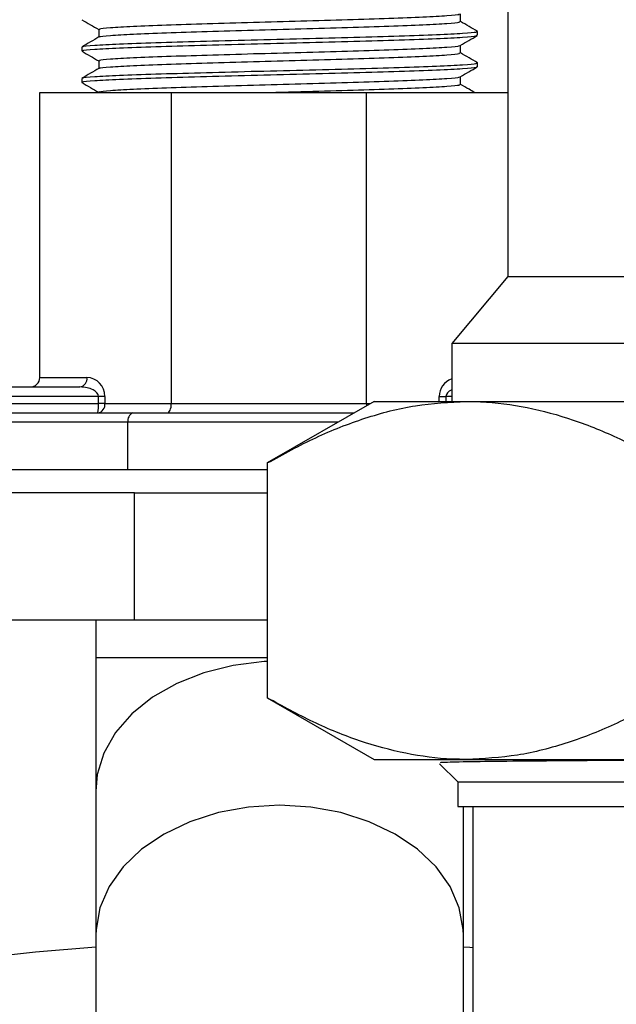
# Model space of a CAD drawing. Units: inches. Extents: x 0.42 to 8.49, y 1.36 to 7.36.
# Drawn here: x 2.12 to 2.19, y 2.37 to 2.48 of the extents above; entities that cross this region are included whole.
import ezdxf

# ---------------------------------------------------------------- set-up
doc = ezdxf.new("R2010")
doc.units = ezdxf.units.IN
doc.header["$MEASUREMENT"] = 0
doc.header["$PDSIZE"] = -1
doc.layers.add('FORMAT', color=7, linetype='Continuous')
doc.styles.add('SLDTEXTSTYLE0', font='TXT', dxfattribs={"width": 0.605})
doc.dimstyles.new('SLDDIMSTYLE6', dxfattribs={"dimtxt": 0.08089192708333333, "dimasz": 0.08, "dimexe": 0, "dimexo": 0.0625, "dimgap": 0.02022298177083333, "dimtad": 0, "dimtih": 1, "dimtoh": 1, "dimdec": 1, "dimlfac": 24, "dimrnd": 1e-09, "dimzin": 4, "dimdsep": 46, "dimtxsty": 'SLDTEXTSTYLE0', "dimsah": 1, "dimcen": 0.09, "dimadec": 0, "dimazin": 1, "dimtfac": 1, "dimtdec": 1, "dimtofl": 0, "dimtmove": 0, "dimatfit": 3, "dimfxl": 0, "dimfrac": 2, "dimtolj": 1, "dimtzin": 12, "dimarcsym": 0})

# ---------------------------------------------------------------- blocks, each defined once
blk = doc.blocks.new('*D20')
at = {"layer": 'Defpoints', "color": 0}
for p in [(3.491641604723092, 2.50672975848048), (1.105411744556054, 1.73428162714176), (1.105411744556054, 1.534827446380775)]:
    blk.add_point(p, dxfattribs=at)
at = {"layer": 'FORMAT', "color": 0, "lineweight": -2}
for p, q in [((3.491641604723092, 2.44422975848048), (3.491641604723092, 1.534827446380775)), ((1.105411744556054, 1.67178162714176), (1.105411744556054, 1.534827446380775)), ((1.175411744556054, 1.534827446380775), (2.180713332276784, 1.534827446380775)), ((3.421641604723093, 1.534827446380775), (2.36115929581845, 1.534827446380775))]:
    blk.add_line(p, q, dxfattribs=at)
at = {"layer": 'FORMAT', "color": 0}
for points in [[(1.175411744556054, 1.546494113047442), (1.175411744556054, 1.523160779714108), (1.105411744556054, 1.534827446380775)], [(3.421641604723093, 1.546494113047442), (3.421641604723093, 1.523160779714108), (3.491641604723092, 1.534827446380775)]]:
    blk.add_solid(points, dxfattribs=at)
at = {"layer": 'FORMAT', "color": 0, "insert": (2.270936314047617, 1.534827446380775), "char_height": 0.07, "attachment_point": 5}
blk.add_mtext('\\A1;"D"', dxfattribs=at)
blk = doc.blocks.new('*D22')
at = {"layer": 'Defpoints', "color": 0}
for p in [(2.395883405300228, 4.156693016585105), (0.923205991853763, 1.73428162714176), (1.105224867673178, 1.73428162714176)]:
    blk.add_point(p, dxfattribs=at)
at = {"layer": 'FORMAT', "color": 0, "lineweight": -2}
for p, q in [((2.333383405300228, 4.156693016585105), (0.9232059918537634, 4.156693016585106)), ((0.9232059918537635, 4.086693016585106), (0.9232059918537633, 3.000710303634266)), ((0.9232059918537631, 1.80428162714176), (0.9232059918537633, 2.8902643400926)), ((1.042724867673178, 1.73428162714176), (0.923205991853763, 1.73428162714176))]:
    blk.add_line(p, q, dxfattribs=at)
at = {"layer": 'FORMAT', "color": 0}
for points in [[(0.9115393251870968, 4.086693016585106), (0.9348726585204302, 4.086693016585106), (0.9232059918537635, 4.156693016585106)], [(0.9115393251870963, 1.80428162714176), (0.9348726585204298, 1.80428162714176), (0.923205991853763, 1.73428162714176)]]:
    blk.add_solid(points, dxfattribs=at)
at = {"layer": 'FORMAT', "color": 0, "insert": (0.9232059918537628, 2.945487321863433), "char_height": 0.07, "attachment_point": 5}
blk.add_mtext('\\A1;58.1', dxfattribs=at)

msp = doc.modelspace()

# ---------------------------------------------------------------- linework, layer by layer
at = {"color": 7, "linetype": 'Continuous', "lineweight": 25}
for p, q in [((2.177774614138954, 2.496863087619932), (2.177774614138954, 2.450805341315193)), ((2.172535655686822, 2.478976195913799), (2.172535655686822, 2.47984128849879)), ((2.132547687224783, 2.478122592916096), (2.132547687224783, 2.477267572054432)), ((2.174421316974145, 2.47747105997908), (2.174421316974145, 2.477905121919261)), ((2.130668186311921, 2.476168971942262), (2.130668186311921, 2.475734910002082)), ((2.172535655686822, 2.475503749284221), (2.172535655686822, 2.476368841869212)), ((2.132547687224783, 2.474650097394658), (2.132547687224783, 2.473795076532992)), ((2.174421316974145, 2.47399856445764), (2.174421316974145, 2.474432626397821)), ((2.130668186311921, 2.472696525312684), (2.130668186311921, 2.472262463372503)), ((2.172535655686822, 2.472031253762783), (2.172535655686822, 2.472896346347772)), ((2.126036171419756, 2.439627244072414), (2.126036171419756, 2.471139955140404)), ((2.126036171419756, 2.471139955140404), (2.140580326603015, 2.471139955140404)), ((2.132547687224783, 2.471177601873219), (2.132547687224783, 2.471139955140404)), ((2.140580326603015, 2.436762425488855), (2.140580326603015, 2.471139955140404)), ((2.140580326603015, 2.471139955140404), (2.162133032248187, 2.471139955140404)), ((2.162133032248187, 2.436762425488855), (2.162133032248187, 2.471139955140404)), ((2.162133032248187, 2.471139955140404), (2.177774614138954, 2.471139955140404)), ((2.177774614138954, 2.450805341315193), (2.171564467763897, 2.443404433670358)), ((2.177774614138954, 2.450805341315193), (2.300698872804629, 2.450805341315193)), ((2.171564467763897, 2.443404433670358), (2.171564467763897, 2.436990603803207)), ((2.306908921395966, 2.443404433670358), (2.171564467763897, 2.443404433670358)), ((2.126036171419756, 2.439627244072414), (2.131248532699615, 2.439627244072414)), ((2.132512876219897, 2.437543766316296), (2.076540202787998, 2.437543766316296)), ((2.076587725676697, 2.438585505194355), (2.130479072594348, 2.438585505194355)), ((2.133234813436463, 2.437543766316296), (2.132512876219897, 2.437543766316296)), ((2.132512876219897, 2.436762425488855), (2.132512876219897, 2.437543766316296)), ((2.133234813436463, 2.437543766316296), (2.133234813436463, 2.436762425488855)), ((2.170181512589314, 2.437543766316296), (2.17093131816654, 2.437543766316296)), ((2.076540202787998, 2.436762425488855), (2.132512876219897, 2.436762425488855)), ((2.133234813436463, 2.436762425488855), (2.132512876219897, 2.436762425488855)), ((2.133234813436463, 2.436762425488855), (2.140580326603015, 2.436762425488855)), ((2.140580326603015, 2.436762425488855), (2.162133032248187, 2.436762425488855)), ((2.16298120824934, 2.436990603803207), (2.151184384508142, 2.430179723134502)), ((2.16298120824934, 2.436990603803207), (2.173197455914606, 2.436990603803207)), ((2.173197455914606, 2.436990603803207), (2.239236670134, 2.436990603803207)), ((2.080085742749473, 2.435720686610795), (2.13633602416699, 2.435720686610795)), ((2.13633602416699, 2.435720686610795), (2.160781661215683, 2.435720686610795)), ((2.135773669984072, 2.434678947732736), (2.079523388566555, 2.434678947732736)), ((2.135773669984072, 2.429470253342438), (2.135773669984072, 2.434678947732736)), ((2.151184384508142, 2.430179723134502), (2.151184384508142, 2.404215260430065)), ((2.076256923346525, 2.429470253342438), (2.135773669984072, 2.429470253342438)), ((2.135773669984072, 2.429470253342438), (2.151184384508142, 2.429470253342438)), ((2.136511350379818, 2.426865881701358), (2.063996702548666, 2.426865881701358)), ((2.136511350379818, 2.412802382401624), (2.136511350379818, 2.426865881701358)), ((2.136511350379818, 2.426865881701358), (2.151184384508142, 2.426865881701358)), ((2.136511350379818, 2.412802382401624), (2.063996702548666, 2.412802382401624)), ((2.132230770183082, 2.412802382401624), (2.132230770183082, 2.408635426889386)), ((2.151184384508142, 2.412802382401624), (2.136511350379818, 2.412802382401624)), ((2.132230770183082, 2.408635426889386), (2.132230770183082, 2.393902940258328)), ((2.151184384508142, 2.404215260430065), (2.16298120824934, 2.397404379761361)), ((2.16298120824934, 2.397404379761361), (2.173197455914606, 2.397404379761361)), ((2.173197455914606, 2.397404379761361), (2.239236670134, 2.397404379761361)), ((2.170206349654602, 2.396933355574417), (2.172226463559124, 2.394913290561755)), ((2.172226463559124, 2.394913290561755), (2.172226463559124, 2.392195685371063)), ((2.172226463559124, 2.394913290561755), (2.239236670134, 2.394913290561755)), ((2.132230770183082, 2.393902940258328), (2.132230770183082, 2.37798067019471)), ((2.172226463559124, 2.392195685371063), (2.239236670134, 2.392195685371063)), ((2.172858733102984, 2.37798067019471), (2.172858733102984, 2.392195685371063)), ((2.173919197563732, 2.392195685371063), (2.173919197563732, 2.362870542830836)), ((2.132230770183082, 2.37798067019471), (2.132230770183082, 2.363248232455514)), ((2.172858733102984, 2.363248232455514), (2.172858733102984, 2.37798067019471))]:
    msp.add_line(p, q, dxfattribs=at)
at = {"color": 8, "linetype": 'Continuous', "lineweight": 25}
for p, q in [((2.170181512589314, 2.436990603803207), (2.170181512589314, 2.437543766316296)), ((2.171564467763897, 2.437543766316296), (2.17093131816654, 2.437543766316296)), ((2.17093131816654, 2.437543766316296), (2.17093131816654, 2.436990603803207)), ((2.162133032248187, 2.436762425488855), (2.162586064230359, 2.436762425488855)), ((2.15897735598473, 2.434678947732736), (2.135773669984072, 2.434678947732736)), ((2.151184384508142, 2.408635426889386), (2.132230770183082, 2.408635426889386))]:
    msp.add_line(p, q, dxfattribs=at)
at = {"color": 8, "linetype": 'Continuous', "lineweight": 25, "flags": 128}
for points in [[(2.151184384508142, 2.408234855873854), (2.150821998035894, 2.408215348021394), (2.147426067168468, 2.4078036296616), (2.14417739858577, 2.406991975880464), (2.14116947352565, 2.40580380587931), (2.138488732798001, 2.404273246176974), (2.136212327759166, 2.402444348340039), (2.134405871286338, 2.400369768902586), (2.133121188751966, 2.398109107042928), (2.132395340186532, 2.395727437827792), (2.132230770183082, 2.393902940258328)], [(2.152544751643033, 2.392344854438364), (2.149111662961401, 2.392138237434624), (2.145777335838581, 2.391524302338561), (2.142637696105465, 2.390520796895648), (2.139783095920812, 2.389156518411892), (2.137295575827045, 2.387470727051518), (2.135246811292093, 2.385511923540438), (2.133695668116362, 2.383336431302293), (2.1326867356769, 2.381006929702631), (2.132249055739019, 2.378590302807023), (2.132230770183082, 2.37798067019471)], [(2.172858733102984, 2.37798067019471), (2.172840447547047, 2.378590302807023), (2.172402767609169, 2.381006929702631), (2.171393835169704, 2.383336431302293), (2.169842691993974, 2.385511923540438), (2.167793927459023, 2.387470727051518), (2.165306407365254, 2.389156518411892), (2.162451807180604, 2.390520796895648), (2.159312167447487, 2.391524302338561), (2.155977840324669, 2.392138237434624), (2.152544751643033, 2.392344854438364)]]:
    msp.add_lwpolyline(points, dxfattribs=at)
at = {"color": 7, "linetype": 'Continuous', "lineweight": 25, "flags": 128}
msp.add_lwpolyline([(2.173919197563732, 2.376569846659474), (2.17356815400319, 2.376596346048028), (2.172858733102984, 2.376648611447223)], dxfattribs=at)
at = {"color": 7, "linetype": 'Continuous', "lineweight": 25}
for centre, radius, start, end in [((2.130318800247267, 2.439508930026764), 0.0009372303059283289, 279.846336345035, 7.25225225550125), ((2.1323050571912, 2.436644129017377), 0.0009372516901942419, 279.8475857024154, 7.251002898130689), ((2.1267616085026, 2.436502838074389), 0.00575712306467091, 352.1917608196235, 2.584330313793456), ((2.136677780249508, 2.434863543770202), 0.0009227627371750347, 111.7379331013125, 191.5397150937685), ((2.152544746480052, 2.096112807498415), 0.2812703461516951, 94.14163435068777, 102.8596510727919)]:
    msp.add_arc(centre, radius, start, end, dxfattribs=at)
for centre, major_axis, ratio, start_param, end_param in [((2.124975847135, 2.439627239511455), (0.001060342282501745, 0), 0.9824582495437116, 4.712388980384704, 6.283185307179586), ((2.131248529276185, 2.437543755465889), (0, 0.002083484045567696), 0.9533398045802007, 4.712388980384703, 6.283185307179586), ((2.130479069247611, 2.437543755465889), (0.002033791608691213, 0), 0.5122166982753118, 0, 1.570796326794897), ((2.1401017243394, 2.4367624489488), (0, 0.001041742022783848), 0.4594014296949415, 3.141592653589793, 4.712388980384696), ((2.162516555156886, 2.4367624489488), (0, 0.001041742022783848), 0.3681632252203592, 1.570796326794897, 1.817913124016988)]:
    msp.add_ellipse(centre, major_axis=major_axis, ratio=ratio, start_param=start_param, end_param=end_param, dxfattribs=at)
at = {"color": 8, "linetype": 'Continuous', "lineweight": 25}
for centre, major_axis, ratio, start_param in [((2.172357882645896, 2.437543755465889), (0.00217636161621873, 0), 0.9573243849011999, 1.943943366318838), ((2.17306013452839, 2.437543755465889), (0.002128838280377211, 0), 0.4893476561306765, 2.349786781181055)]:
    msp.add_ellipse(centre, major_axis=major_axis, ratio=ratio, start_param=start_param, end_param=3.141592653589793, dxfattribs=at)
at = {"color": 7, "linetype": 'Continuous', "lineweight": 25}
for points, knots in [([(2.130688916460899, 2.479182715133818), (2.131002542106318, 2.479001459013452), (2.131622136183704, 2.478643372165932), (2.132241722583947, 2.478285258330708), (2.132547687224783, 2.478108414276464)], [0, 0, 0, 0, 0.5061792177522225, 1, 1, 1, 1]), ([(2.132713626200339, 2.478122690699819), (2.132670715769361, 2.478141270452871), (2.132513748666041, 2.478209235512894), (2.133699606203638, 2.47832230453722), (2.136175506347357, 2.47846985491127), (2.139887716589616, 2.478618424300543), (2.144464239653058, 2.478760777492032), (2.149597399565156, 2.478912397128614), (2.154950934664011, 2.479053409960213), (2.160125226057948, 2.479204070438941), (2.164772430550945, 2.479348736352036), (2.168589192355553, 2.479494544143564), (2.171189986602734, 2.479644615917724), (2.172424921494489, 2.479751053314985), (2.172404124909431, 2.479814016035714), (2.172399638530075, 2.479827598777766)], [0, 0, 0, 0, 0.03217042127783278, 0.1176799609190887, 0.2037223049650813, 0.2898776786244818, 0.375289622151225, 0.4617571012599638, 0.5470287213150311, 0.6333909522490435, 0.7190873141846977, 0.8049313803927399, 0.891223011509781, 0.9765338956337363, 1, 1, 1, 1]), ([(2.13268067308616, 2.477282435180115), (2.132663580393682, 2.477291678806339), (2.132555297467949, 2.477350237567232), (2.133721138190987, 2.477454112224391), (2.136169712225762, 2.477601749444508), (2.139889252732123, 2.477750295542626), (2.144463830215308, 2.477892654895852), (2.149597483626485, 2.4780442730454), (2.154951002074153, 2.478185285628114), (2.160124866980722, 2.478335948596237), (2.16477378695312, 2.478480604842794), (2.168584100718048, 2.478626448882224), (2.171209008536062, 2.478776385123965), (2.172487783813438, 2.478893405626214), (2.172433216270104, 2.478967247137172), (2.17241518614181, 2.478991645741812)], [0, 0, 0, 0, 0.01598809698987375, 0.1012852668525484, 0.1871139178576204, 0.2730553177580181, 0.3582551338939337, 0.444507864104832, 0.5295677052736331, 0.6157154487020621, 0.7011989768710295, 0.7868298424770149, 0.8729071614287629, 0.9580061691509975, 1, 1, 1, 1]), ([(2.174421316974145, 2.477905219702981), (2.174108051858884, 2.478086277715256), (2.173481526964878, 2.478448390655455), (2.172854986061115, 2.478810561741309), (2.172541718277561, 2.478991645741812)], [0, 0, 0, 0, 0.500004258823268, 0.9999999999999999, 0.9999999999999999, 0.9999999999999999, 0.9999999999999999]), ([(2.130816719785033, 2.476194884628486), (2.13079590419639, 2.476204948145323), (2.130672888638674, 2.476264421319855), (2.131949487029885, 2.476368920881191), (2.134631359829255, 2.476516580999299), (2.138699536488312, 2.476665225177718), (2.143704362710528, 2.476807476760698), (2.149320481066933, 2.476959122966555), (2.155177179317608, 2.477100131497203), (2.160837378548177, 2.477250792871989), (2.16592322499927, 2.477395447746248), (2.170091754650484, 2.477541302070642), (2.172962796744395, 2.477691205238585), (2.174359695586393, 2.477807960126035), (2.17430134560245, 2.477881366670863), (2.174282268522033, 2.477905366378564)], [0, 0, 0, 0, 0.01736026558836578, 0.1025953572670461, 0.1883620858889657, 0.2742394841802939, 0.3593782816055477, 0.4455683008953356, 0.5305653517172478, 0.6166515853922651, 0.7020725957451284, 0.7876403816910971, 0.873655666941066, 0.9586926878212554, 1, 1, 1, 1]), ([(2.132573110992398, 2.477282239612672), (2.132259553853274, 2.477100994313516), (2.131632417627628, 2.476738491028959), (2.131005249462117, 2.476376025801133), (2.130691654405105, 2.476194786844764)], [0, 0, 0, 0, 0.4999825018930474, 1, 1, 1, 1]), ([(2.130850259601539, 2.475734910002082), (2.130802828480402, 2.475753657755861), (2.130630288741314, 2.475821856281809), (2.131928001742823, 2.475934934607702), (2.134637141709224, 2.476082498696701), (2.138698001826111, 2.476231168641687), (2.143704778181167, 2.476373413359597), (2.149320371139661, 2.476525061404932), (2.155177208261577, 2.476666069486789), (2.160837373705835, 2.476816730829206), (2.165923215625886, 2.476961386281953), (2.170091797183117, 2.477107238320635), (2.172962635868899, 2.477257150066176), (2.174359120029234, 2.477373791797328), (2.174301019502604, 2.477447140884364), (2.174282072954586, 2.47747105997908)], [0, 0, 0, 0, 0.03184313763400458, 0.1158354794754487, 0.200351706855028, 0.2849769903114106, 0.3688744418947241, 0.4538077882539827, 0.5375655599363511, 0.6223966339021348, 0.7065721836750674, 0.7908923690147284, 0.8756535290019803, 0.9594506879687655, 1, 1, 1, 1]), ([(2.172511698675029, 2.476355005472605), (2.172824991964166, 2.476536118605869), (2.173451588116304, 2.476898350407001), (2.174078253328979, 2.477260565604711), (2.174391590722779, 2.47744167597074)], [0, 0, 0, 0, 0.4999923604165891, 1, 1, 1, 1]), ([(2.130688916460899, 2.475710268504239), (2.131002543938042, 2.475529015552896), (2.131622148695293, 2.475170930885246), (2.132241724327429, 2.474812782122964), (2.132547687224783, 2.474635918755026)], [0, 0, 0, 0, 0.5061734492357848, 1, 1, 1, 1]), ([(2.132713626200339, 2.474650195178379), (2.132670715731354, 2.474668795160802), (2.132513748597114, 2.474736834173346), (2.133699606841107, 2.474849757982634), (2.136175505913668, 2.474997431062151), (2.139887715935323, 2.475145986858348), (2.144464240314491, 2.475288271787224), (2.149597400512929, 2.475439883489177), (2.15495093285357, 2.4755809960645), (2.160125226972651, 2.475731559568012), (2.164772431173102, 2.475876221180963), (2.168589191217798, 2.476022143073545), (2.171189987439291, 2.476172055850499), (2.17242492134514, 2.476278665750018), (2.172404124879442, 2.47634153968134), (2.172399638530077, 2.476355103256326)], [0, 0, 0, 0, 0.03217044358647744, 0.1176799614705467, 0.2037223276504543, 0.2898777013606427, 0.3752896231790941, 0.4617571023388048, 0.5470287441275927, 0.6333909528627154, 0.719087314848887, 0.8049314030873861, 0.8912230120457861, 0.9765339179230886, 0.9999999999999999, 0.9999999999999999, 0.9999999999999999, 0.9999999999999999]), ([(2.13268067308616, 2.473809988550537), (2.132663580388996, 2.473819232603867), (2.132555297456834, 2.473877794057922), (2.133721138875631, 2.47398157871632), (2.136169711821573, 2.474129320575354), (2.139889251913589, 2.474277865052782), (2.144463831894372, 2.474420126476959), (2.149597482712005, 2.47457184407183), (2.154951001322903, 2.474712848975839), (2.160124867729103, 2.474863443399413), (2.16477378761995, 2.475008089656165), (2.168584099567415, 2.47515404218261), (2.171209009372081, 2.475303847617292), (2.172487783707652, 2.475420968876043), (2.172433216241522, 2.475494802964337), (2.17241518614181, 2.475519199112235)], [0, 0, 0, 0, 0.01598809698917942, 0.1012852450947168, 0.1871139181244096, 0.2730553180210751, 0.3582551124486884, 0.4445078649034272, 0.5295677060685343, 0.6157154272986815, 0.7011989554639366, 0.7868298429914669, 0.8729071397851265, 0.9580061691528212, 1, 1, 1, 1]), ([(2.174421316974145, 2.474432773073403), (2.174108053623563, 2.474613834140148), (2.173481539316931, 2.474975949109802), (2.172854987825595, 2.475338085571603), (2.172541718277561, 2.475519150220372)], [0, 0, 0, 0, 0.5000098916603631, 1, 1, 1, 1]), ([(2.132573110992398, 2.473809792983093), (2.132259553853274, 2.473628547683936), (2.131632417627628, 2.47326604439938), (2.131005249462117, 2.472903579171554), (2.130691654405105, 2.472722340215186)], [0, 0, 0, 0, 0.4999825018930474, 1, 1, 1, 1]), ([(2.130850259601539, 2.472262463372503), (2.130802828495167, 2.472281192745646), (2.130630288737894, 2.472349324436913), (2.131928002228248, 2.472462430227416), (2.134637140710815, 2.47261008307684), (2.138698002414065, 2.47275865604675), (2.143704778869333, 2.472900907186831), (2.149320370424093, 2.473052626397099), (2.155177207537799, 2.473193634970452), (2.160837374416698, 2.47334422316268), (2.165923216166155, 2.473488878760733), (2.170091796683252, 2.473634803286811), (2.172962635657562, 2.473784718362422), (2.174359120077947, 2.473901289498008), (2.17430101951663, 2.473974643693601), (2.174282072954586, 2.47399856445764)], [0, 0, 0, 0, 0.03184311990977115, 0.11583546326958, 0.2003517103033914, 0.2849769771144039, 0.3688744302143669, 0.4538077964159042, 0.5375655696123971, 0.6223966268486938, 0.706572178143303, 0.7908923830491014, 0.8756535445686165, 0.9594506872357386, 0.9999999999999999, 0.9999999999999999, 0.9999999999999999, 0.9999999999999999]), ([(2.130816719785033, 2.472722437998908), (2.130795904208261, 2.472732483801293), (2.130672888611358, 2.472791852340081), (2.131949487547892, 2.472896432419292), (2.134631358824361, 2.473044161095901), (2.138699537078063, 2.473192713718827), (2.14370436339807, 2.473334970283775), (2.149320480351495, 2.473486688026372), (2.155177178593872, 2.473627697010367), (2.160837379258776, 2.47377828501675), (2.165923225540551, 2.473922940943714), (2.170091754146803, 2.474068864337469), (2.172962796547264, 2.474218783619941), (2.174359695716676, 2.474335428695394), (2.174301345640959, 2.474408899139272), (2.174282268522033, 2.474432919748986)], [0, 0, 0, 0, 0.01736024701076507, 0.1025953386702388, 0.1883620856674264, 0.2742394654953069, 0.3593782629013758, 0.4455683007495133, 0.5305653515522726, 0.6166515666746585, 0.7020725770082732, 0.7876403812437529, 0.8736556664743396, 0.9586926692572846, 1, 1, 1, 1]), ([(2.172511698675029, 2.472882558843027), (2.172824991964166, 2.473063671976293), (2.173451588116304, 2.473425903777422), (2.174078253328979, 2.473788118975133), (2.174391590722779, 2.473969229341161)], [0, 0, 0, 0, 0.4999923604165891, 1, 1, 1, 1]), ([(2.132713626200339, 2.471177748548801), (2.132670715770073, 2.471196328273647), (2.132513748669362, 2.471264293230486), (2.133699606161944, 2.471377364036433), (2.136175506500107, 2.47152490671453), (2.139887715708435, 2.471673504603398), (2.144464241348967, 2.471815751871498), (2.149597398647414, 2.471967472968048), (2.15495093390928, 2.472108478104702), (2.160125226823665, 2.472259068089459), (2.164772431151953, 2.472403731794034), (2.168589191781031, 2.472549618852204), (2.171189986699433, 2.472699669137813), (2.172424921489126, 2.472806111420586), (2.17240412490848, 2.472869073930232), (2.172399638530077, 2.472882656626747)], [0, 0, 0, 0, 0.03217042126900558, 0.1176799608867987, 0.2037223049091823, 0.2898776785449427, 0.3752896002896083, 0.4617571016775988, 0.5470287217092685, 0.6333909303697843, 0.7190872922819245, 0.8049313804462644, 0.8912230115396281, 0.976533895640175, 1, 1, 1, 1]), ([(2.130688916460899, 2.4722377729828), (2.131002542106318, 2.472056516862435), (2.131622136183704, 2.471698430014915), (2.132241722583947, 2.471340316179692), (2.132547687224783, 2.471163472125448)], [0, 0, 0, 0, 0.5061792177522225, 1, 1, 1, 1]), ([(2.151185362345359, 2.471139955140404), (2.152427650746818, 2.471173538743976), (2.155446179708282, 2.471255140632794), (2.160126348582658, 2.471390934680939), (2.16477339051951, 2.471535681893812), (2.168584207816771, 2.471681501543671), (2.171208979617347, 2.471831444373683), (2.17248778696163, 2.471948463322708), (2.17243321705198, 2.472022304948283), (2.17241518614181, 2.472046703590795)], [0, 0, 0, 0, 0.113534827226107, 0.2758684406247858, 0.4369504314173251, 0.598310059412978, 0.7605109675391054, 0.9208683822596585, 1, 1, 1, 1]), ([(2.17411046252318, 2.471139955140404), (2.173900814691839, 2.471261122422217), (2.173377904596711, 2.47156334159832), (2.172854985771385, 2.471865617633604), (2.172541718277561, 2.472046703590795)], [0, 0, 0, 0, 0.400925194017041, 1, 1, 1, 1]), ([(2.151184384508142, 2.430179723134502), (2.152964481428938, 2.431154708882656), (2.156524268792223, 2.433104457744703), (2.161993454479081, 2.435248799801294), (2.167557865199207, 2.436706294276522), (2.171317706029669, 2.436895839692292), (2.173197455914606, 2.436990603803207)], [0, 0, 0, 0, 0.2477112251697831, 0.4953658864306065, 0.7477058312596487, 1, 1, 1, 1]), ([(2.173197455914606, 2.436990603803207), (2.173719492308566, 2.436982935379702), (2.175957457690728, 2.436950060916274), (2.179908276438649, 2.436434005960313), (2.185042739429919, 2.435027386997914), (2.1901541867188, 2.432954399466537), (2.193524973258755, 2.431104674068579), (2.195210527321072, 2.430179723134502)], [0, 0, 0, 0, 0.07008315926046221, 0.3004458810000348, 0.5308441907589656, 0.7653997158372063, 0.9999999999999999, 0.9999999999999999, 0.9999999999999999, 0.9999999999999999]), ([(2.173197455914606, 2.397404379761361), (2.172675418570021, 2.397412067568077), (2.170437463868346, 2.39744502490985), (2.166486750262752, 2.397960920469662), (2.161352266822885, 2.399367686951837), (2.156240827259477, 2.401440571394017), (2.152869976782837, 2.40329030297799), (2.151184384508142, 2.404215260430066)], [0, 0, 0, 0, 0.07008340385862734, 0.3004449486260592, 0.5308433883824258, 0.7653984459871755, 1, 1, 1, 1]), ([(2.195210527321072, 2.404215260430065), (2.193430470100353, 2.403240273891183), (2.189870754522635, 2.401290519282102), (2.184401544162283, 2.399146184736085), (2.178837160532776, 2.397688687309665), (2.175077245891947, 2.397499143320087), (2.173197455914606, 2.397404379761361)], [0, 0, 0, 0, 0.2477102166545255, 0.495364928004055, 0.7477049238694122, 1, 1, 1, 1]), ([(2.170332197304299, 2.397054216254314), (2.170305495251471, 2.397064927237405), (2.170225834415634, 2.397096881554595), (2.172182014637597, 2.397149797590087), (2.176049037629172, 2.397210496752983), (2.18183270722122, 2.397265944753491), (2.189246388491917, 2.397326391545066), (2.195600783360888, 2.397373466737211), (2.199660703365582, 2.397399486768411), (2.200424159789309, 2.397404379761362)], [0, 0, 0, 0, 0.08695372159686877, 0.2594109968029648, 0.4368693620325709, 0.6093251861959499, 0.7867412542170339, 0.9598972986670714, 1, 1, 1, 1])]:
    msp.add_open_spline(points, degree=3, knots=knots, dxfattribs=at)

# ---------------------------------------------------------------- dimensions: what is measured, and where the dimension line sits
at = {"layer": 'FORMAT'}
dim = msp.add_linear_dim(base=(0.923205991853763, 1.73428162714176), p1=(2.395883405300228, 4.156693016585105), p2=(1.105224867673178, 1.73428162714176), angle=90, dimstyle='SLDDIMSTYLE6', override={"dimtxt": 0.07, "dimasz": 0.07, "dimtxsty": 'Standard'}, dxfattribs=at)
dim.commit()
dim.dimension.update_dxf_attribs({"geometry": '*D22', "text_midpoint": (0.9232059918537628, 2.945487321863433)})
dim = msp.add_linear_dim(base=(1.105411744556054, 1.534827446380775), p1=(3.491641604723092, 2.50672975848048), p2=(1.105411744556054, 1.73428162714176), text='"D"', dimstyle='SLDDIMSTYLE6', override={"dimtxt": 0.07, "dimasz": 0.07, "dimtxsty": 'Standard'}, dxfattribs=at)
dim.commit()
dim.dimension.update_dxf_attribs({"geometry": '*D20', "text_midpoint": (2.270936314047617, 1.534827446380775), "dimtype": 160})

doc.saveas('drawing.dxf')
